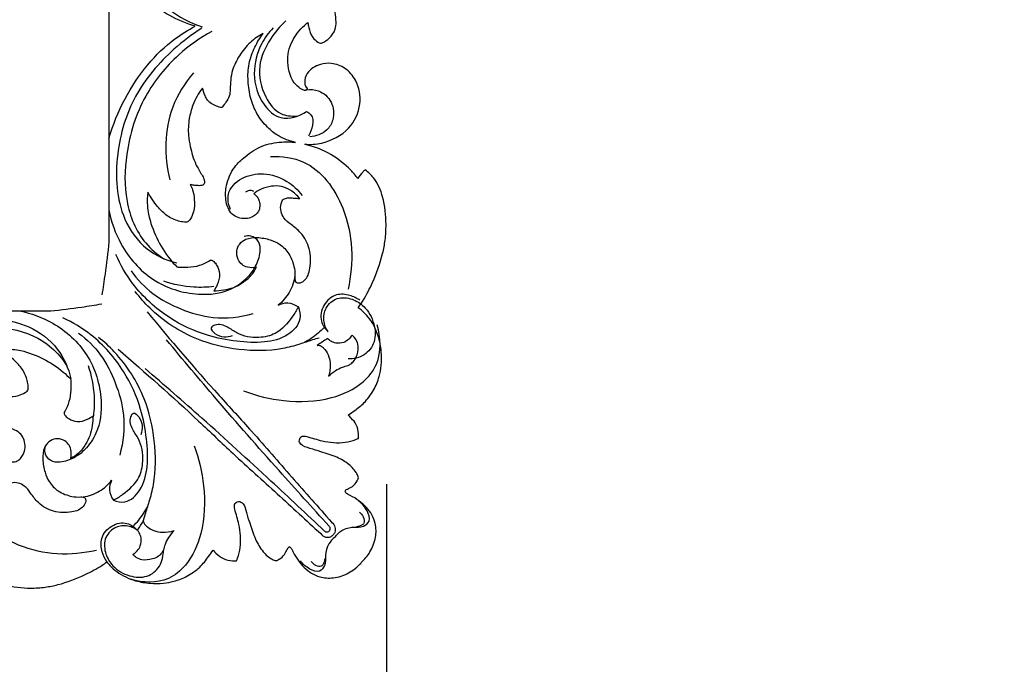
# Model space of a CAD drawing. Units: millimetres. Extents: x -604 to 10845, y -12679 to 3147.
# Drawn here: x 4665 to 4959, y -2865 to -2673 of the extents above; entities that cross this region are included whole.
import ezdxf

# ---------------------------------------------------------------- set-up
doc = ezdxf.new("R2010")
doc.units = ezdxf.units.MM
doc.header["$MEASUREMENT"] = 0
doc.styles.add('Arial', font='arial.ttf')
doc.dimstyles.new('Default', dxfattribs={"dimtxt": 10, "dimasz": 10, "dimexe": 0.5, "dimexo": 0.5, "dimgap": 0.25, "dimtad": 1, "dimtoh": 1, "dimdec": 0, "dimzin": 1, "dimdsep": 46, "dimtxsty": 'Arial', "dimcen": 0.5, "dimadec": 0, "dimazin": 0, "dimtfac": 1, "dimtdec": 4, "dimtix": 1, "dimtmove": 1, "dimatfit": 3, "dimfxl": 1, "dimtolj": 1, "dimtzin": 1, "dimarcsym": 0})

# ---------------------------------------------------------------- blocks, each defined once
blk = doc.blocks.new('*D28')
at = {"color": 0, "lineweight": -2, "transparency": 16777216}
for p, q in [((2324.62, -2811.25), (2324.62, -2911.5)), ((4774.92, -2811.25), (4774.92, -2911.5)), ((2354.62, -2911), (4744.92, -2911))]:
    blk.add_line(p, q, dxfattribs=at)
at = {"color": 0, "transparency": 16777216}
for points in [[(2354.62, -2906), (2354.62, -2916), (2324.62, -2911)], [(4744.92, -2906), (4744.92, -2916), (4774.92, -2911)]]:
    blk.add_solid(points, dxfattribs=at)
at = {"layer": 'Defpoints', "color": 0, "transparency": 16777216}
for p in [(2324.62, -2810.75), (4774.92, -2810.75), (4774.92, -2911)]:
    blk.add_point(p, dxfattribs=at)
at = {"color": 0, "transparency": 16777216, "insert": (3549.77, -2895.44), "char_height": 30, "attachment_point": 5, "style": 'Arial'}
blk.add_mtext('\\A1;2450', dxfattribs=at)
blk = doc.blocks.new('RM-020_2450_1400')
blk.add_lwpolyline([(1142.27, -1078.09), (1142.27, -1135.48)])
for points, knots in [([(1217.5, -1262.23), (1218.67, -1261.07), (1220.31, -1259.17), (1222.09, -1254.98), (1222.08, -1249.83), (1219.42, -1245.39), (1215.85, -1242.8), (1213.35, -1241.64), (1212.83, -1241.12), (1212.79, -1240.84), (1212.83, -1240.5), (1213.6, -1240.12), (1215.13, -1239.43), (1216.26, -1238.15), (1216.69, -1237.17), (1216.79, -1236.85), (1216.7, -1236.41), (1216.04, -1234.89), (1213.69, -1232.42), (1210.27, -1230.5), (1206.14, -1229.21), (1202.58, -1228.1), (1199.57, -1227.26), (1198.85, -1225.55), (1199.87, -1224.14), (1202.52, -1224.78), (1206.51, -1226.15), (1211.63, -1226.62), (1215.23, -1225.72), (1216.48, -1225.16), (1216.74, -1225.04), (1216.77, -1224.6), (1216.77, -1223.19), (1216.3, -1220.79), (1214.95, -1219.37), (1214.01, -1218.38), (1213.69, -1218.09), (1214.35, -1217.64), (1216.25, -1216.24), (1218.58, -1214.52), (1221.33, -1210.94), (1223, -1206.94), (1223.68, -1203.03), (1223.67, -1198.92), (1222.73, -1193.82), (1220.53, -1189.58), (1218.24, -1187.23), (1217.15, -1186.39), (1216.72, -1186.04), (1217.09, -1185.52), (1219.02, -1182.65), (1221.51, -1177.57), (1223.74, -1171.51), (1224.85, -1165.61), (1225.14, -1160.07), (1224.56, -1153.65), (1222.11, -1147.87), (1219.76, -1145.59), (1218.79, -1144.89), (1218.52, -1145.1), (1217.7, -1145.83), (1217.04, -1146.71), (1216.58, -1147.48), (1215.96, -1146.61), (1213.59, -1143.9), (1209.15, -1140.31), (1204.14, -1138.14), (1201.43, -1137.44), (1200.74, -1137.2), (1202.42, -1137.38), (1207.1, -1137.06), (1214.36, -1133.26), (1217.95, -1125.55), (1216.75, -1118.71), (1213.06, -1114.36), (1209.1, -1112.88), (1204.85, -1113.2), (1201.42, -1115.44), (1200.53, -1118.18), (1200.87, -1119.78), (1201.26, -1120.27), (1201.42, -1120.43), (1201.6, -1120.67), (1200.96, -1121.45), (1199.39, -1120.6), (1196.74, -1118.61), (1195.09, -1112.84), (1196.39, -1106.66), (1199.5, -1102.65), (1201.31, -1101.18), (1201.66, -1100.92), (1201.72, -1101.4), (1202.02, -1102.85), (1202.76, -1105.53), (1205.3, -1107.4), (1206.11, -1106.91), (1206.83, -1106.55), (1208.3, -1105.48), (1209.9, -1103.29), (1210.22, -1100.5), (1209.75, -1098.03), (1209.85, -1094.92), (1211.22, -1091.03), (1213.83, -1085.79), (1217.42, -1079.35), (1220.77, -1072.76), (1223.28, -1065.9), (1224.68, -1059.08), (1225.25, -1050.33), (1223.6, -1039.46), (1219.08, -1027.47), (1212.41, -1016.44), (1205.46, -1009.46), (1199.7, -1004.94), (1196.93, -1003.51), (1196.12, -1003.08), (1197.43, -1002.67), (1201.03, -1001.33), (1206.72, -998.22), (1212.47, -993.29), (1217.87, -987.1), (1222.06, -978.81), (1224.96, -969.01), (1225.23, -959.79), (1223.58, -953.42), (1221.83, -949.94), (1220.28, -948.29), (1219.33, -947.34), (1218.48, -947.06), (1217.73, -947.68), (1217.09, -948.55), (1216.69, -949.37), (1216.56, -949.76), (1215.49, -948.25), (1212.8, -945.19), (1207.46, -941.5), (1203.12, -939.87), (1200.78, -939.32), (1202.15, -939.41), (1206.28, -939.21), (1212.03, -936.66), (1216.95, -931.32), (1217.58, -924.4), (1215.31, -918.02), (1210.05, -915.05), (1205.38, -915.27), (1202.22, -917.06), (1200.78, -919.19), (1200.59, -920.81), (1200.84, -921.92), (1201.21, -922.4), (1201.42, -922.59), (1201.5, -922.66), (1201.61, -922.89), (1201.39, -923.52), (1200.63, -923.38), (1200.28, -923.19), (1199.63, -922.85), (1198.08, -921.79), (1196.21, -918.93), (1195.59, -914.8), (1195.97, -910.06), (1198.57, -906.12), (1200.6, -903.84), (1201.66, -902.9), (1201.73, -903.5), (1202, -904.84), (1202.62, -906.77), (1203.78, -908.2), (1204.75, -908.83), (1205.31, -909.18), (1205.73, -909.16), (1206.67, -908.78), (1208.23, -907.61), (1210.05, -905.3), (1210.12, -902), (1209.6, -898.65), (1210.65, -894.65), (1212.66, -890.21), (1216, -884.02), (1220.31, -876.27), (1224.09, -865.67), (1225.67, -853.07), (1223.18, -840.29), (1218.59, -828.72), (1212.83, -819.23), (1206.57, -812.51), (1201.04, -807.99), (1197.76, -806.04), (1196.12, -805.2), (1197.43, -804.79), (1201.03, -803.44), (1206.72, -800.34), (1212.47, -795.4), (1217.87, -789.21), (1222.06, -780.92), (1224.96, -771.12), (1225.23, -761.9), (1223.58, -755.54), (1221.83, -752.06), (1220.28, -750.41), (1219.33, -749.46), (1218.48, -749.18), (1217.73, -749.8), (1217.09, -750.67), (1216.69, -751.49), (1216.56, -751.87), (1215.49, -750.37), (1212.8, -747.31), (1207.46, -743.61), (1203.12, -741.99), (1200.78, -741.44), (1202.15, -741.52), (1206.28, -741.33), (1212.03, -738.78), (1216.95, -733.43), (1217.58, -726.52), (1215.31, -720.14), (1210.05, -717.17), (1205.38, -717.39), (1202.22, -719.18), (1200.78, -721.3), (1200.59, -722.93), (1200.84, -724.04), (1201.21, -724.51), (1201.42, -724.7), (1201.5, -724.78), (1201.61, -725.01), (1201.39, -725.64), (1200.63, -725.5), (1200.28, -725.3), (1199.63, -724.97), (1198.08, -723.91), (1196.21, -721.04), (1195.59, -716.92), (1195.97, -712.18), (1198.57, -708.23), (1200.6, -705.96), (1201.66, -705.02), (1201.73, -705.62), (1202, -706.96), (1202.62, -708.89), (1203.78, -710.32), (1204.75, -710.94), (1205.31, -711.3), (1205.73, -711.27), (1206.67, -710.9), (1208.23, -709.72), (1210.05, -707.41), (1210.12, -704.12), (1209.6, -700.76), (1210.65, -696.77), (1212.66, -692.32), (1216, -686.13), (1220.31, -678.39), (1224.09, -667.79), (1225.67, -655.19), (1223.18, -642.4), (1218.59, -630.84), (1212.92, -621.58), (1205.55, -612.99), (1198.61, -606.4), (1195.38, -604.39), (1193.23, -602.95)], [81.043669, 81.043669, 81.043669, 81.043669, 85.785242, 90.635743, 94.620634, 100.024033, 105.676759, 106.595752, 107.760614, 107.760614, 107.760614, 108.867448, 110.600702, 112.692258, 113.64136, 113.64136, 113.64136, 114.922699, 118.443373, 122.860793, 127.976031, 131.257836, 134.024079, 135.583459, 136.974692, 138.399505, 143.087301, 150.059206, 153.251972, 154.113546, 154.113546, 154.113546, 155.3394, 158.10754, 160.82856, 162.087338, 162.087338, 162.087338, 164.418438, 168.53095, 173.263324, 177.401431, 180.56493, 184.457972, 188.967436, 195.194973, 197.985365, 199.210696, 199.210696, 199.210696, 201.066532, 206.956375, 216.063705, 220.15579, 224.921049, 233.325416, 239.391715, 242.974464, 242.974464, 242.974464, 243.96198, 246.162527, 246.162527, 246.162527, 249.358523, 256.677593, 262.24449, 265.231126, 265.231126, 265.231126, 270.10871, 278.931868, 286.942178, 294.200425, 298.834535, 303.073733, 306.18184, 310.722593, 313.551888, 314.565036, 315.1585, 315.1585, 315.1585, 315.960184, 316.792904, 318.841891, 325.952374, 332.432789, 337.964252, 339.265156, 339.265156, 339.265156, 340.729506, 343.717999, 347.034002, 347.034002, 347.034002, 349.391995, 352.516046, 354.684497, 357.623118, 360.030226, 364.08288, 369.795129, 377.543451, 385.952858, 391.748925, 399.761494, 406.633084, 416.914599, 432.90077, 444.58184, 454.815608, 462.922629, 465.594444, 465.594444, 465.594444, 469.713453, 477.100118, 484.895983, 492.325742, 501.604609, 512.501025, 522.796037, 528.798536, 532.067366, 534.352381, 535.551823, 536.116355, 536.782912, 538.223782, 539.4539, 539.4539, 539.4539, 545.000799, 551.537458, 558.747487, 558.747487, 558.747487, 562.867535, 571.042496, 576.948972, 583.739242, 590.818167, 595.996656, 600.688832, 604.236278, 606.518702, 608.087271, 609.013218, 609.855015, 609.855015, 609.855015, 610.175788, 610.591805, 611.796846, 611.796846, 611.796846, 614.009311, 617.34069, 621.702109, 626.340161, 631.24397, 635.495686, 635.495686, 635.495686, 637.312002, 639.588178, 641.493286, 642.675858, 643.092818, 643.401351, 643.904008, 646.103753, 649.200768, 652.326959, 655.620318, 659.367722, 664.436815, 670.290791, 680.453116, 691.001548, 703.861911, 718.020849, 729.547561, 741.102253, 751.090025, 756.932587, 762.484447, 762.484447, 762.484447, 766.603456, 773.990121, 781.785986, 789.215745, 798.494612, 809.391028, 819.68604, 825.688539, 828.957369, 831.242384, 832.441826, 833.006358, 833.672915, 835.113785, 836.343903, 836.343903, 836.343903, 841.890802, 848.427462, 855.63749, 855.63749, 855.63749, 859.757539, 867.932499, 873.838975, 880.629245, 887.70817, 892.886659, 897.578835, 901.126281, 903.408705, 904.977274, 905.903221, 906.745018, 906.745018, 906.745018, 907.065791, 907.481808, 908.686849, 908.686849, 908.686849, 910.899314, 914.230693, 918.592112, 923.230164, 928.133973, 932.385689, 932.385689, 932.385689, 934.202005, 936.478181, 938.383289, 939.565861, 939.982821, 940.291354, 940.794011, 942.993756, 946.090771, 949.216962, 952.510321, 956.257725, 961.326818, 967.180794, 977.343119, 987.891551, 1000.751914, 1014.910852, 1026.437564, 1037.992256, 1047.980028, 1053.82259, 1059.37445, 1059.37445, 1059.37445, 1059.37445]), ([(1168.13, -1043.03), (1165.68, -1043.42), (1156.98, -1046), (1149.7, -1059.66), (1148.84, -1074.89), (1150.9, -1088.41), (1159.69, -1097.36), (1166.51, -1101.01), (1170.1, -1102.21)], [0, 0, 0, 0, 7.461217, 26.247721, 40.755716, 53.871928, 65.49791, 76.844113, 76.844113, 76.844113, 76.844113]), ([(1168.06, -1101.98), (1165.43, -1101.22), (1160.07, -1099.04), (1152.53, -1093.37), (1146.31, -1086.27), (1143.32, -1080.6), (1142.27, -1078.09)], [-36.242777, -36.242777, -36.242777, -36.242777, -28.03821, -19.095261, -8.158562, 0, 0, 0, 0]), ([(1142.27, -1135.48), (1143.47, -1131.41), (1146.65, -1123.64), (1153.34, -1113.52), (1160.7, -1106.31), (1165.94, -1103.08), (1168.06, -1101.98)], [0, 0, 0, 0, 12.72973, 24.981676, 36.181321, 43.342307, 43.342307, 43.342307, 43.342307]), ([(1195.1, -1100.43), (1193.34, -1102), (1189.99, -1106.05), (1186.26, -1114.02), (1188.15, -1122.59), (1192.7, -1128.54), (1196.75, -1128.92), (1198.32, -1128.76)], [0, 0, 0, 0, 6.947601, 15.392346, 24.411694, 30.981968, 35.734536, 35.734536, 35.734536, 35.734536]), ([(1169.98, -1102.62), (1167.06, -1104.46), (1159.54, -1110.22), (1149.13, -1122.23), (1143.78, -1140.44), (1144.64, -1157.56), (1152.82, -1168.96), (1159.36, -1171.9), (1162.53, -1172.65)], [0, 0, 0, 0, 10.257294, 27.998446, 45.475643, 64.232982, 75.016474, 84.784073, 84.784073, 84.784073, 84.784073]), ([(1173.01, -1103.53), (1169.48, -1105.46), (1161.88, -1110.87), (1151.93, -1122.97), (1147.09, -1138.7), (1146.7, -1154.23), (1151.31, -1165.59), (1156.67, -1170.11), (1158.67, -1171.4)], [0, 0, 0, 0, 11.971464, 27.407809, 45.060277, 58.518191, 71.771709, 78.837382, 78.837382, 78.837382, 78.837382]), ([(1176.15, -1126.11), (1176.53, -1125.65), (1177.26, -1124.61), (1178.38, -1122.92), (1178.51, -1120.58), (1178.55, -1117.98), (1179.23, -1114.53), (1181.15, -1110.62), (1184.19, -1106.77), (1186.94, -1104.9), (1188.3, -1104.19), (1187.35, -1105.45), (1185.63, -1108.32), (1183.86, -1113.12), (1183.67, -1118.41), (1184.41, -1123.49), (1186.31, -1128.29), (1189.26, -1132), (1193.1, -1135.15), (1196.19, -1136.31), (1198.02, -1136.68), (1196.64, -1136.51), (1193.26, -1136.44), (1187.86, -1137.45), (1183.27, -1140.53), (1179.23, -1144.24), (1177.22, -1148.88), (1176.97, -1153.2), (1177.64, -1156.19), (1178.94, -1158.17), (1180.87, -1159.29), (1183.05, -1159.58), (1185.01, -1159.1), (1186.3, -1158.09), (1187.23, -1156.92), (1187.39, -1155.4), (1187.14, -1153.89), (1186.45, -1152.75), (1185.83, -1152.2), (1185.55, -1152), (1186.2, -1151.48), (1187.84, -1150.44), (1190.7, -1149.69), (1193.85, -1149.6), (1196.82, -1151.02), (1198.48, -1152.51), (1199.24, -1153.45), (1198.85, -1153.41), (1197.98, -1153.33), (1196.67, -1153.26), (1195.31, -1153.2), (1194.04, -1153.8), (1193.54, -1155.3), (1193.45, -1157.26), (1194.55, -1159.57), (1196.89, -1161.41), (1200.12, -1163.86), (1202.51, -1168.53), (1202.56, -1173.08), (1201.87, -1176.32), (1200.73, -1177.94), (1199.36, -1178.8), (1197.75, -1178.51), (1197.87, -1176.42), (1197.71, -1173.85), (1196.35, -1169.93), (1193.63, -1167.07), (1190.15, -1165.56), (1186.76, -1164.94), (1183.4, -1165.24), (1181.15, -1166.86), (1180.26, -1169.16), (1180.57, -1171.49), (1181.89, -1173.23), (1183.87, -1174.2), (1185.45, -1174.15), (1186.3, -1173.92), (1185.89, -1174.79), (1184.75, -1176.65), (1182.28, -1178.57), (1179.5, -1180.14), (1176.58, -1180.78), (1174.56, -1180.98), (1173.59, -1180.99), (1173.98, -1180.44), (1174.84, -1178.87), (1175.63, -1176.1), (1174.74, -1173.64), (1173.83, -1172.42), (1173.24, -1171.98), (1172.86, -1171.76), (1172.6, -1171.82), (1172.48, -1171.88), (1171.99, -1172.21), (1170.48, -1173.09), (1167.59, -1173.9), (1164.73, -1174.02), (1163.03, -1173.92), (1162.55, -1173.87), (1161.82, -1173.07), (1159.47, -1170.48), (1156.34, -1165.31), (1154.33, -1159.77), (1153.63, -1155.12), (1153.73, -1152.91), (1153.92, -1151.59), (1154.24, -1152.17), (1155.11, -1153.63), (1156.83, -1155.95), (1159.23, -1158.51), (1161.98, -1159.93), (1164.08, -1160.42), (1165.11, -1160.51), (1165.77, -1160.48), (1166.27, -1160.09), (1166.87, -1159.07), (1167.81, -1156.98), (1167.86, -1153.98), (1167.45, -1151.22), (1166.84, -1149.81), (1166.57, -1149.3), (1167.03, -1149.41), (1167.9, -1149.55), (1169.07, -1149.61), (1169.95, -1149.61), (1170.56, -1149.3), (1170.9, -1148.63), (1170.67, -1147.53), (1169.68, -1145.75), (1167.76, -1142.7), (1166.68, -1138.66), (1165.83, -1134.07), (1166.08, -1129.85), (1167.33, -1124.96), (1169.02, -1122.02), (1170.19, -1120.49), (1170.31, -1120.82), (1170.58, -1121.55), (1170.97, -1122.79), (1171.72, -1124.24), (1173.11, -1125.36), (1174.49, -1125.91), (1175.36, -1126.2), (1175.77, -1126.27), (1175.99, -1126.25), (1176.1, -1126.16), (1176.15, -1126.11)], [0, 0, 0, 0, 1.812385, 3.817756, 5.945212, 8.66209, 11.67418, 16.396931, 21.609775, 26.222676, 26.222676, 26.222676, 30.968179, 36.218159, 41.37644, 46.66728, 51.530889, 56.680229, 60.70228, 66.31836, 66.31836, 66.31836, 70.499199, 76.437684, 82.434978, 86.817636, 92.759906, 97.027848, 99.617302, 101.863617, 103.89988, 106.125344, 108.311742, 109.723856, 110.996107, 112.694348, 114.113624, 115.54869, 116.576731, 116.576731, 116.576731, 119.093463, 122.31439, 125.36061, 128.311782, 131.947004, 131.947004, 131.947004, 133.105861, 134.569362, 135.917158, 137.105272, 138.424774, 140.74778, 142.887221, 145.792727, 149.558822, 155.00194, 160.778602, 162.930273, 164.812359, 166.571807, 167.580962, 168.927136, 171.798595, 176.360291, 180.425526, 183.472079, 187.503136, 190.890093, 193.234275, 195.470532, 198.022119, 199.951138, 201.795762, 204.438545, 204.438545, 204.438545, 207.342184, 210.871401, 213.702357, 216.837379, 219.76304, 219.76304, 219.76304, 221.791063, 225.146978, 227.978538, 229.326898, 229.886846, 230.19403, 230.601391, 230.601391, 230.601391, 232.379396, 235.812508, 239.479942, 240.921869, 240.921869, 240.921869, 243.931635, 251.393784, 258.896749, 261.439305, 265.461669, 265.461669, 265.461669, 267.453942, 270.549774, 274.123773, 277.888694, 279.622433, 280.565261, 280.991812, 281.562876, 282.35092, 284.563671, 288.324303, 291.159589, 292.888414, 292.888414, 292.888414, 294.307631, 295.5454, 296.397316, 296.918491, 297.503806, 298.505184, 300.125015, 303.628273, 309.260027, 312.526729, 317.605391, 321.797693, 327.584066, 327.584066, 327.584066, 328.623499, 329.919439, 331.506138, 333.430208, 335.122136, 335.949498, 336.174084, 336.373947, 336.576611, 336.576611, 336.576611, 336.576611]), ([(1191.29, -1102.51), (1189.95, -1103.88), (1186.95, -1107.94), (1184.82, -1116.33), (1187.29, -1124.89), (1193.79, -1130.73), (1199.07, -1128.94), (1201.29, -1127.48)], [0, 0, 0, 0, 5.663273, 14.580329, 23.942799, 30.212378, 38.083122, 38.083122, 38.083122, 38.083122]), ([(1167.52, -1115.96), (1164.93, -1118.94), (1158.75, -1128.55), (1158.73, -1140.84), (1160.43, -1147.87)], [0, 0, 0, 0, 11.598037, 32.559361, 32.559361, 32.559361, 32.559361]), ([(1201.29, -1120.99), (1202.47, -1120.83), (1205.42, -1121.02), (1209.22, -1124.39), (1209.71, -1129.54), (1207.15, -1133.83), (1204.05, -1134.89), (1202.26, -1134.98)], [0, 0, 0, 0, 3.562201, 8.501501, 13.623164, 17.041733, 22.432128, 22.432128, 22.432128, 22.432128]), ([(1201.29, -1127.48), (1201.74, -1127.73), (1204.04, -1129.26), (1202.93, -1132.99), (1201.81, -1134.78)], [0, 0, 0, 0, 1.522285, 7.690849, 7.690849, 7.690849, 7.690849]), ([(1190.54, -1140.94), (1193.86, -1140.77), (1203.53, -1141.96), (1214.96, -1157.65), (1215.45, -1172.68), (1213.65, -1180.54)], [0, 0, 0, 0, 9.956058, 27.648064, 51.000608, 51.000608, 51.000608, 51.000608]), ([(1178.56, -1156.71), (1177.97, -1155.29), (1177.16, -1151.34), (1181.96, -1146.73), (1188.66, -1145.52), (1195.31, -1147.65), (1198.7, -1150.87), (1199.94, -1152.53)], [0, 0, 0, 0, 4.462544, 10.440724, 17.031381, 24.361348, 30.451966, 30.451966, 30.451966, 30.451966]), ([(1185.55, -1151.34), (1185.03, -1151.09), (1184.08, -1150.92), (1183.3, -1151.36), (1183.06, -1151.54)], [0, 0, 0, 0, 1.704267, 2.594571, 2.594571, 2.594571, 2.594571]), ([(1142.27, -1156.85), (1142.96, -1160.4), (1145.8, -1168.43), (1154.84, -1178.74), (1167.44, -1182.73), (1177.8, -1181.58), (1182.22, -1178.35), (1183.68, -1176.94)], [0, 0, 0, 0, 10.455986, 24.315024, 38.594793, 48.426913, 54.390223, 54.390223, 54.390223, 54.390223]), ([(1142.27, -1166.4), (1141.95, -1169.6), (1141.31, -1174.89), (1140.51, -1180.16), (1140.16, -1182.24)], [0, 0, 0, 0, 9.314712, 15.406238, 15.406238, 15.406238, 15.406238]), ([(1183.68, -1176.94), (1184.63, -1175.97), (1186.33, -1173.61), (1187.55, -1169.92), (1187.4, -1166.19), (1184.97, -1164.42), (1183.31, -1164.61), (1182.7, -1164.81)], [0, 0, 0, 0, 4.005784, 8.334962, 11.187041, 14.07195, 15.996478, 15.996478, 15.996478, 15.996478]), ([(1198.82, -1185.81), (1199.23, -1186.92), (1199.87, -1190.33), (1195.41, -1194.97), (1188.42, -1196.67), (1180.2, -1196.23), (1170.47, -1194.33), (1159.4, -1189.17), (1149.98, -1180.6), (1145.74, -1173.28), (1144.37, -1170.2)], [0, 0, 0, 0, 3.448257, 9.230394, 16.452812, 24.775729, 33.719108, 46.068208, 60.711462, 70.503514, 70.503514, 70.503514, 70.503514]), ([(1148.91, -1175.05), (1150.75, -1177.61), (1155.17, -1182.31), (1163.79, -1186.73), (1173.93, -1189.75), (1181.44, -1188.89), (1185.3, -1187.78)], [0, 0, 0, 0, 9.234477, 18.602914, 28.54949, 40.546087, 40.546087, 40.546087, 40.546087]), ([(1173.59, -1179.71), (1171.63, -1179.96), (1166.58, -1180.14), (1161.57, -1179.11), (1158.67, -1178.1)], [0, 0, 0, 0, 5.920029, 15.087309, 15.087309, 15.087309, 15.087309]), ([(1197.81, -1176.46), (1197.55, -1178.2), (1196.45, -1181.6), (1194.11, -1184.22), (1192.82, -1185.27)], [0, 0, 0, 0, 5.110039, 10.043439, 10.043439, 10.043439, 10.043439]), ([(1205.05, -1195.09), (1204.37, -1195.27), (1202.41, -1195.83), (1198.85, -1197.1), (1191.62, -1199.04), (1181.05, -1198.99), (1167.09, -1195.68), (1156.67, -1188.85), (1151.47, -1182.95), (1150.15, -1181.22)], [0, 0, 0, 0, 2.095206, 6.093992, 11.314678, 24.419986, 37.28308, 53.93496, 60.326125, 60.326125, 60.326125, 60.326125]), ([(1217.2, -1183.78), (1216.27, -1183.15), (1214.04, -1182.15), (1209.8, -1181.68), (1206.05, -1184.99), (1205.02, -1189.89), (1206.82, -1192.4), (1207.75, -1193.24)], [0, 0, 0, 0, 3.325678, 7.247265, 12.077694, 16.638688, 20.349399, 20.349399, 20.349399, 20.349399]), ([(1207.75, -1193.24), (1207.05, -1192.24), (1206.06, -1189.86), (1206.8, -1185.72), (1210.32, -1182.67), (1214.88, -1183.2), (1219.09, -1185.75), (1221.64, -1190.51), (1222.11, -1196.26), (1218.67, -1200.63), (1215.3, -1201.36), (1213.66, -1201.32)], [0, 0, 0, 0, 3.55453, 7.120299, 11.461754, 15.855396, 19.977208, 25.738742, 30.912157, 35.66913, 40.605598, 40.605598, 40.605598, 40.605598]), ([(1115.71, -1187), (1119.13, -1187.69), (1126.86, -1190.53), (1136.79, -1199.57), (1140.64, -1212.17), (1139.53, -1222.53), (1136.42, -1226.95), (1135.06, -1228.4)], [0, 0, 0, 0, 10.455986, 24.315024, 38.594793, 48.426913, 54.390223, 54.390223, 54.390223, 54.390223]), ([(1124.91, -1187), (1127.99, -1186.67), (1133.09, -1186.03), (1138.16, -1185.23), (1140.16, -1184.89)], [0, 0, 0, 0, 9.314712, 15.406238, 15.406238, 15.406238, 15.406238]), ([(1153.71, -1187.3), (1160.71, -1195.74), (1170.95, -1207.77), (1185.77, -1223.78), (1196.79, -1236.58), (1204.79, -1245.59), (1208.77, -1250.07)], [0, 0, 0, 0, 32.170084, 46.357436, 64.173017, 81.777126, 81.777126, 81.777126, 81.777126]), ([(1198.82, -1185.81), (1198.29, -1186.84), (1196.41, -1189.81), (1192.8, -1193.98), (1186.51, -1195.32), (1181.33, -1194.44), (1177.62, -1191.6), (1174.84, -1190.61), (1172.22, -1192.09), (1174.99, -1195.08), (1177.52, -1194.87), (1179.21, -1194.31)], [0, 0, 0, 0, 3.363976, 10.345925, 15.320895, 22.025308, 25.321822, 29.10767, 30.449855, 32.399886, 37.720754, 37.720754, 37.720754, 37.720754]), ([(1192.82, -1185.27), (1193.69, -1184.83), (1195.82, -1184.24), (1197.9, -1185.14), (1198.82, -1185.81)], [0, 0, 0, 0, 2.910431, 6.277498, 6.277498, 6.277498, 6.277498]), ([(1063.47, -1214.71), (1065.25, -1211.79), (1070.8, -1204.27), (1082.36, -1193.86), (1099.91, -1188.51), (1116.39, -1189.37), (1127.38, -1197.55), (1130.21, -1204.09), (1130.93, -1207.26)], [0, 0, 0, 0, 10.257294, 27.998446, 45.475643, 64.232982, 75.016474, 84.784073, 84.784073, 84.784073, 84.784073]), ([(1143.61, -1243.54), (1144.68, -1243.96), (1147.96, -1244.59), (1152.43, -1240.14), (1154.07, -1233.15), (1153.64, -1224.92), (1151.81, -1215.19), (1146.84, -1204.12), (1138.58, -1194.71), (1131.53, -1190.46), (1128.57, -1189.09)], [0, 0, 0, 0, 3.448257, 9.230394, 16.452812, 24.775729, 33.719108, 46.068208, 60.711462, 70.503514, 70.503514, 70.503514, 70.503514]), ([(1064.35, -1217.73), (1066.21, -1214.2), (1071.42, -1206.6), (1083.08, -1196.66), (1098.22, -1191.81), (1113.18, -1191.43), (1124.13, -1196.04), (1128.48, -1201.4), (1129.73, -1203.4)], [0, 0, 0, 0, 11.971464, 27.407809, 45.060277, 58.518191, 71.771709, 78.837382, 78.837382, 78.837382, 78.837382]), ([(1182.5, -1210.86), (1186.36, -1212.35), (1195.08, -1214.42), (1207.65, -1213.99), (1217.49, -1209.56), (1223.77, -1201.8), (1223.47, -1194.89), (1222.33, -1191.18)], [0, 0, 0, 0, 12.335693, 26.561443, 37.061986, 43.500133, 54.743073, 54.743073, 54.743073, 54.743073]), ([(1206.57, -1191.9), (1205.98, -1192.52), (1204.15, -1194.25), (1202.07, -1195.66), (1200.63, -1196.43)], [0, 0, 0, 0, 2.52347, 7.392455, 7.392455, 7.392455, 7.392455]), ([(1133.24, -1193.63), (1135.7, -1195.48), (1140.24, -1199.9), (1144.49, -1208.52), (1147.4, -1218.66), (1146.57, -1226.17), (1145.51, -1230.02)], [0, 0, 0, 0, 9.234477, 18.602914, 28.54949, 40.546087, 40.546087, 40.546087, 40.546087]), ([(1152.54, -1249.78), (1152.72, -1249.1), (1153.26, -1247.14), (1154.48, -1243.57), (1156.35, -1236.35), (1156.3, -1225.78), (1153.12, -1211.82), (1146.53, -1201.4), (1140.85, -1196.2), (1139.18, -1194.88)], [0, 0, 0, 0, 2.095206, 6.093992, 11.314678, 24.419986, 37.28308, 53.93496, 60.326125, 60.326125, 60.326125, 60.326125]), ([(1207.99, -1251.21), (1202.99, -1245.73), (1191.68, -1233.17), (1175.42, -1214.71), (1164.37, -1201.56), (1159.48, -1195.62)], [0, 0, 0, 0, 21.840927, 49.688995, 72.263971, 72.263971, 72.263971, 72.263971]), ([(1207.84, -1206.52), (1208.23, -1205.38), (1208.52, -1203.39), (1208, -1200.61), (1207.06, -1198.73), (1206.13, -1197.85), (1205.78, -1197.58), (1205.55, -1197.41), (1204.99, -1197.22), (1204.47, -1197.27), (1204.98, -1196.94), (1206.03, -1196.25), (1206.97, -1195.6), (1207.45, -1195.23), (1208.06, -1195.74), (1208.53, -1196.12), (1210.21, -1196.79), (1212.83, -1196.57), (1214.31, -1195.1), (1214.86, -1194.21), (1215.25, -1194.53), (1215.97, -1195.34), (1216.9, -1197.28), (1216.57, -1199.79), (1215.68, -1201.64), (1214.64, -1202.75), (1213.96, -1203.16), (1213.66, -1203.31), (1213.08, -1203.43), (1211.78, -1203.8), (1209.76, -1204.81), (1208.47, -1205.87), (1207.84, -1206.52)], [-11.058736, -11.058736, -11.058736, -11.058736, -7.463066, -5.257699, -2.630258, -1.389721, -0.87738, -0.456338, 0, 0, 0, 1.824046, 3.617582, 3.617582, 3.617582, 4.809724, 6.584968, 8.915959, 12.329634, 12.329634, 12.329634, 13.698583, 15.53471, 18.687367, 20.655439, 22.026277, 23.032373, 23.032373, 23.032373, 24.792488, 27.059169, 29.759848, 29.759848, 29.759848, 29.759848]), ([(1085.8, -1220.88), (1085.36, -1221.26), (1084.38, -1221.99), (1082.79, -1223.11), (1080.58, -1223.23), (1078.13, -1223.27), (1074.88, -1223.96), (1071.19, -1225.88), (1067.56, -1228.92), (1065.79, -1231.67), (1065.12, -1233.03), (1066.32, -1232.08), (1069.02, -1230.36), (1073.55, -1228.59), (1078.54, -1228.39), (1083.32, -1229.14), (1087.85, -1231.04), (1091.35, -1233.99), (1094.32, -1237.82), (1095.41, -1240.92), (1095.76, -1242.75), (1095.61, -1241.37), (1095.54, -1237.98), (1096.49, -1232.59), (1099.39, -1227.99), (1102.89, -1223.96), (1107.27, -1221.95), (1111.34, -1221.7), (1114.16, -1222.37), (1116.03, -1223.67), (1117.09, -1225.6), (1117.36, -1227.78), (1116.91, -1229.73), (1115.95, -1231.02), (1114.85, -1231.96), (1113.41, -1232.12), (1111.99, -1231.87), (1110.92, -1231.18), (1110.4, -1230.56), (1110.21, -1230.28), (1109.72, -1230.93), (1108.74, -1232.57), (1108.03, -1235.43), (1107.94, -1238.58), (1109.29, -1241.55), (1110.69, -1243.21), (1111.58, -1243.96), (1111.54, -1243.58), (1111.46, -1242.71), (1111.4, -1241.4), (1111.34, -1240.04), (1111.9, -1238.77), (1113.32, -1238.26), (1115.17, -1238.17), (1117.34, -1239.28), (1119.08, -1241.61), (1121.39, -1244.84), (1125.79, -1247.24), (1130.09, -1247.29), (1133.14, -1246.6), (1134.67, -1245.46), (1135.48, -1244.09), (1135.2, -1242.47), (1133.23, -1242.6), (1130.81, -1242.44), (1127.11, -1241.07), (1124.42, -1238.36), (1123, -1234.87), (1122.41, -1231.48), (1122.69, -1228.13), (1124.22, -1225.88), (1126.39, -1224.98), (1128.58, -1225.3), (1130.23, -1226.62), (1131.14, -1228.6), (1131.09, -1230.18), (1130.87, -1231.03), (1131.7, -1230.62), (1133.46, -1229.48), (1135.27, -1227.01), (1136.74, -1224.23), (1137.35, -1221.3), (1137.53, -1219.29), (1137.55, -1218.32), (1137.03, -1218.71), (1135.54, -1219.57), (1132.93, -1220.36), (1130.61, -1219.47), (1129.46, -1218.55), (1129.05, -1217.97), (1128.84, -1217.59), (1128.9, -1217.33), (1128.96, -1217.21), (1129.27, -1216.72), (1130.09, -1215.2), (1130.86, -1212.32), (1130.97, -1209.45), (1130.88, -1207.75), (1130.83, -1207.28), (1130.08, -1206.55), (1127.64, -1204.2), (1122.76, -1201.07), (1117.54, -1199.06), (1113.15, -1198.36), (1111.07, -1198.45), (1109.82, -1198.65), (1110.37, -1198.97), (1111.74, -1199.84), (1113.93, -1201.55), (1116.34, -1203.96), (1117.69, -1206.71), (1118.15, -1208.81), (1118.23, -1209.84), (1118.2, -1210.5), (1117.84, -1211), (1116.87, -1211.6), (1114.91, -1212.54), (1112.07, -1212.58), (1109.47, -1212.18), (1108.14, -1211.56), (1107.66, -1211.29), (1107.76, -1211.75), (1107.9, -1212.63), (1107.95, -1213.79), (1107.96, -1214.68), (1107.66, -1215.28), (1107.03, -1215.63), (1105.99, -1215.4), (1104.32, -1214.41), (1101.44, -1212.48), (1097.63, -1211.4), (1093.3, -1210.55), (1089.32, -1210.81), (1084.71, -1212.06), (1081.94, -1213.74), (1080.5, -1214.92), (1080.8, -1215.04), (1081.49, -1215.31), (1082.67, -1215.7), (1084.03, -1216.44), (1085.09, -1217.84), (1085.6, -1219.22), (1085.88, -1220.09), (1085.94, -1220.5), (1085.92, -1220.71), (1085.85, -1220.83), (1085.8, -1220.88)], [0, 0, 0, 0, 1.812385, 3.817756, 5.945212, 8.66209, 11.67418, 16.396931, 21.609775, 26.222676, 26.222676, 26.222676, 30.968179, 36.218159, 41.37644, 46.66728, 51.530889, 56.680229, 60.70228, 66.31836, 66.31836, 66.31836, 70.499199, 76.437684, 82.434978, 86.817636, 92.759906, 97.027848, 99.617302, 101.863617, 103.89988, 106.125344, 108.311742, 109.723856, 110.996107, 112.694348, 114.113624, 115.54869, 116.576731, 116.576731, 116.576731, 119.093463, 122.31439, 125.36061, 128.311782, 131.947004, 131.947004, 131.947004, 133.105861, 134.569362, 135.917158, 137.105272, 138.424774, 140.74778, 142.887221, 145.792727, 149.558822, 155.00194, 160.778602, 162.930273, 164.812359, 166.571807, 167.580962, 168.927136, 171.798595, 176.360291, 180.425526, 183.472079, 187.503136, 190.890093, 193.234275, 195.470532, 198.022119, 199.951138, 201.795762, 204.438545, 204.438545, 204.438545, 207.342184, 210.871401, 213.702357, 216.837379, 219.76304, 219.76304, 219.76304, 221.791063, 225.146978, 227.978538, 229.326898, 229.886846, 230.19403, 230.601391, 230.601391, 230.601391, 232.379396, 235.812508, 239.479942, 240.921869, 240.921869, 240.921869, 243.931635, 251.393784, 258.896749, 261.439305, 265.461669, 265.461669, 265.461669, 267.453942, 270.549774, 274.123773, 277.888694, 279.622433, 280.565261, 280.991812, 281.562876, 282.35092, 284.563671, 288.324303, 291.159589, 292.888414, 292.888414, 292.888414, 294.307631, 295.5454, 296.397316, 296.918491, 297.503806, 298.505184, 300.125015, 303.628273, 309.260027, 312.526729, 317.605391, 321.797693, 327.584066, 327.584066, 327.584066, 328.623499, 329.919439, 331.506138, 333.430208, 335.122136, 335.949498, 336.174084, 336.373947, 336.576611, 336.576611, 336.576611, 336.576611]), ([(1145.04, -1198.44), (1153.17, -1205.43), (1164.76, -1215.67), (1180.18, -1230.5), (1192.51, -1241.52), (1201.19, -1249.52), (1205.51, -1253.49)], [0, 0, 0, 0, 32.170084, 46.357436, 64.173017, 81.777126, 81.777126, 81.777126, 81.777126]), ([(1137.73, -1218.32), (1137.97, -1216.36), (1138.15, -1211.31), (1137.15, -1206.3), (1136.18, -1203.4)], [0, 0, 0, 0, 5.920029, 15.087309, 15.087309, 15.087309, 15.087309]), ([(1206.61, -1252.72), (1201.32, -1247.71), (1189.22, -1236.4), (1171.44, -1220.15), (1158.77, -1209.1), (1153.06, -1204.21)], [0, 0, 0, 0, 21.840927, 49.688995, 72.263971, 72.263971, 72.263971, 72.263971]), ([(1143.61, -1243.54), (1144.6, -1243.02), (1147.46, -1241.14), (1151.48, -1237.53), (1152.76, -1231.24), (1151.92, -1226.06), (1149.18, -1222.35), (1148.23, -1219.56), (1149.66, -1216.95), (1152.53, -1219.72), (1152.33, -1222.25), (1151.8, -1223.94)], [0, 0, 0, 0, 3.363976, 10.345925, 15.320895, 22.025308, 25.321822, 29.10767, 30.449855, 32.399886, 37.720754, 37.720754, 37.720754, 37.720754]), ([(1135.06, -1228.4), (1134.13, -1229.36), (1131.86, -1231.06), (1128.3, -1232.28), (1124.71, -1232.12), (1123, -1229.7), (1123.19, -1228.04), (1123.38, -1227.43)], [0, 0, 0, 0, 4.005784, 8.334962, 11.187041, 14.07195, 15.996478, 15.996478, 15.996478, 15.996478]), ([(1167.74, -1227.23), (1169.18, -1231.08), (1171.16, -1239.8), (1170.75, -1252.38), (1166.48, -1262.21), (1159.01, -1268.49), (1152.35, -1268.2), (1148.78, -1267.06)], [0, 0, 0, 0, 12.335693, 26.561443, 37.061986, 43.500133, 54.743073, 54.743073, 54.743073, 54.743073]), ([(1100.39, -1235.27), (1100.22, -1238.59), (1101.37, -1248.26), (1116.48, -1259.69), (1130.96, -1260.17), (1138.53, -1258.37)], [0, 0, 0, 0, 9.956058, 27.648064, 51.000608, 51.000608, 51.000608, 51.000608]), ([(1134.6, -1242.54), (1136.28, -1242.27), (1139.55, -1241.17), (1142.08, -1238.84), (1143.09, -1237.55)], [0, 0, 0, 0, 5.110039, 10.043439, 10.043439, 10.043439, 10.043439]), ([(1143.09, -1237.55), (1142.66, -1238.42), (1142.1, -1240.55), (1142.96, -1242.63), (1143.61, -1243.54)], [0, 0, 0, 0, 2.910431, 6.277498, 6.277498, 6.277498, 6.277498]), ([(1149.47, -1251.29), (1150.07, -1250.7), (1151.74, -1248.88), (1153.09, -1246.8), (1153.84, -1245.35)], [0, 0, 0, 0, 2.52347, 7.392455, 7.392455, 7.392455, 7.392455]), ([(1180.35, -1261.56), (1180.47, -1261.3), (1181, -1260.05), (1181.84, -1256.45), (1181.4, -1251.33), (1180.11, -1247.34), (1179.51, -1244.69), (1180.98, -1243.56), (1182.9, -1244.76), (1183.24, -1247.4), (1184.55, -1250.85), (1185.77, -1254.98), (1188, -1258.73), (1190.3, -1260.96), (1191.85, -1261.44), (1192.26, -1261.54)], [-154.113546, -154.113546, -154.113546, -154.113546, -153.251972, -150.059206, -143.087301, -138.399505, -136.974692, -135.583459, -134.024079, -131.257836, -127.976031, -122.860793, -118.443373, -114.922699, -113.64136, -113.64136, -113.64136, -113.64136]), ([(1209.77, -1254.49), (1210.33, -1253.73), (1211.93, -1252.18), (1215.09, -1251.36), (1218.03, -1251.69), (1220.67, -1249.67), (1219.26, -1246.26), (1217.9, -1244.53), (1216.88, -1243.78)], [0, 0, 0, 0, 2.786518, 6.339189, 9.369281, 11.618414, 14.570121, 18.317087, 18.317087, 18.317087, 18.317087]), ([(1217.1, -1247.07), (1217.55, -1247.45), (1218.23, -1248.39), (1218.77, -1250.22), (1217.49, -1251.18), (1216.68, -1251.41), (1216.16, -1251.42)], [0, 0, 0, 0, 1.731892, 3.522797, 4.479094, 6.04173, 6.04173, 6.04173, 6.04173]), ([(1141.65, -1261.93), (1141.04, -1261), (1140.08, -1258.77), (1139.63, -1254.52), (1142.81, -1250.78), (1147.54, -1249.74), (1149.95, -1251.54), (1150.76, -1252.48)], [0, 0, 0, 0, 3.325678, 7.247265, 12.077694, 16.638688, 20.349399, 20.349399, 20.349399, 20.349399]), ([(1150.76, -1252.48), (1149.8, -1251.78), (1147.5, -1250.79), (1143.52, -1251.53), (1140.58, -1255.04), (1141.09, -1259.6), (1143.55, -1263.82), (1148.13, -1266.37), (1153.67, -1266.84), (1157.88, -1263.4), (1158.58, -1260.03), (1158.54, -1258.38)], [0, 0, 0, 0, 3.55453, 7.120299, 11.461754, 15.855396, 19.977208, 25.738742, 30.912157, 35.66913, 40.605598, 40.605598, 40.605598, 40.605598]), ([(1161.74, -1252.56), (1160.61, -1252.95), (1158.63, -1253.25), (1155.85, -1252.73), (1153.99, -1251.79), (1153.1, -1250.85), (1152.84, -1250.5), (1152.63, -1250.13), (1152.57, -1249.92), (1152.54, -1249.78), (1152.22, -1250.28), (1151.75, -1251.03), (1151.13, -1251.99), (1150.76, -1252.48), (1151, -1252.79), (1151.38, -1253.25), (1152.05, -1254.93), (1151.83, -1257.56), (1150.39, -1259.09), (1149.42, -1259.69), (1149.72, -1260.03), (1150.53, -1260.75), (1152.54, -1261.63), (1154.91, -1261.18), (1157.01, -1260.48), (1157.99, -1259.36), (1158.4, -1258.69), (1158.54, -1258.38), (1158.66, -1257.81), (1159.03, -1256.51), (1160.04, -1254.49), (1161.1, -1253.19), (1161.74, -1252.56)], [-11.058736, -11.058736, -11.058736, -11.058736, -7.463066, -5.257699, -2.630258, -1.389721, -0.87738, -0.456338, 0, 0, 0, 1.824046, 3.617582, 3.617582, 3.617582, 4.809724, 6.584968, 8.915959, 12.329634, 12.329634, 12.329634, 13.698583, 15.53471, 18.687367, 20.655439, 22.026277, 23.032373, 23.032373, 23.032373, 24.792488, 27.059169, 29.759848, 29.759848, 29.759848, 29.759848]), ([(1208, -1252.66), (1208.15, -1252.53), (1208.56, -1252.08), (1208.22, -1251.46), (1207.99, -1251.21)], [0, 0, 0, 0, 0.588986, 1.578811, 1.578811, 1.578811, 1.578811]), ([(1208.77, -1250.07), (1209.22, -1250.46), (1209.92, -1251.42), (1209.86, -1252.98), (1209.38, -1253.66), (1209.17, -1253.87)], [0, 0, 0, 0, 1.760184, 3.243776, 4.130804, 4.130804, 4.130804, 4.130804]), ([(1209.77, -1254.49), (1209.03, -1255.06), (1207.54, -1256.65), (1206.75, -1259.82), (1207.07, -1262.76), (1205.12, -1265.4), (1201.83, -1263.99), (1200.17, -1262.62), (1199.45, -1261.6)], [0, 0, 0, 0, 2.786518, 6.339189, 9.369281, 11.618414, 14.570121, 18.317087, 18.317087, 18.317087, 18.317087]), ([(1205.51, -1253.49), (1205.88, -1253.95), (1206.81, -1254.65), (1208.31, -1254.59), (1208.96, -1254.11), (1209.17, -1253.89)], [0, 0, 0, 0, 1.760184, 3.243776, 4.130804, 4.130804, 4.130804, 4.130804]), ([(1208, -1252.72), (1207.88, -1252.88), (1207.44, -1253.29), (1206.85, -1252.95), (1206.61, -1252.72)], [0, 0, 0, 0, 0.588986, 1.578811, 1.578811, 1.578811, 1.578811]), ([(1192.26, -1261.54), (1192.56, -1261.43), (1193.49, -1261.01), (1194.7, -1259.87), (1195.35, -1258.35), (1195.9, -1257.58), (1196.12, -1257.28)], [-113.64136, -113.64136, -113.64136, -113.64136, -112.692258, -110.600702, -108.867448, -107.760614, -107.760614, -107.760614, -107.760614]), ([(1196.12, -1257.28), (1196.42, -1257.53), (1196.9, -1258.06), (1197.91, -1260.44), (1200.28, -1263.74), (1204.64, -1266.63), (1209.52, -1266.93), (1213.92, -1265.47), (1216.47, -1263.43), (1217.53, -1262.25)], [-107.760614, -107.760614, -107.760614, -107.760614, -106.595752, -105.676759, -100.024033, -94.620634, -90.635743, -85.785242, -81.043669, -81.043669, -81.043669, -81.043669]), ([(1141.65, -1261.93), (1141.98, -1262.35), (1142.85, -1263.38), (1145.42, -1265.65), (1149.61, -1267.61), (1154.44, -1268.39), (1158.32, -1268.4), (1162.01, -1267.73), (1165.78, -1266.29), (1169.37, -1263.75), (1171.71, -1260.82), (1172.94, -1259.06), (1173.36, -1258.41)], [-199.210696, -199.210696, -199.210696, -199.210696, -197.985365, -195.194973, -188.967436, -184.457972, -180.56493, -177.401431, -173.263324, -168.53095, -164.418438, -162.087338, -162.087338, -162.087338, -162.087338]), ([(1173.36, -1258.41), (1173.64, -1258.72), (1174.57, -1259.66), (1176.35, -1261.12), (1178.61, -1261.59), (1179.95, -1261.59), (1180.35, -1261.56)], [-162.087338, -162.087338, -162.087338, -162.087338, -160.82856, -158.10754, -155.3394, -154.113546, -154.113546, -154.113546, -154.113546]), ([(1202.62, -1261.83), (1202.98, -1262.27), (1203.89, -1262.96), (1205.65, -1263.49), (1206.57, -1262.22), (1206.8, -1261.4), (1206.81, -1260.88)], [0, 0, 0, 0, 1.731892, 3.522797, 4.479094, 6.04173, 6.04173, 6.04173, 6.04173]), ([(1103.51, -1263.52), (1104.17, -1264.48), (1106.32, -1266.83), (1111.76, -1269.29), (1117.82, -1269.87), (1123.04, -1269.58), (1128.6, -1268.47), (1134.32, -1266.24), (1139.1, -1263.75), (1141.16, -1262.29), (1141.65, -1261.93)], [392.521222, 392.521222, 392.521222, 392.521222, 396.10397, 402.170269, 410.574636, 415.339896, 419.43198, 428.53931, 434.429153, 436.28499, 436.28499, 436.28499, 436.28499])]:
    blk.add_open_spline(points, degree=3, knots=knots)
for points in [[(1142.27, -1135.16), (1142.27, -1145.57), (1142.27, -1155.98), (1142.27, -1166.4)], [(1094.82, -1187), (1104.85, -1187), (1114.88, -1187), (1124.91, -1187)]]:
    blk.add_open_spline(points, degree=3)

msp = doc.modelspace()

# ---------------------------------------------------------------- linework, layer by layer
msp.add_open_spline([(-570.32, -12529.61), (5087.55, -12529.61), (10745.43, -12529.61), (10745.43, -4784.73), (10745.43, 2960.14), (5087.55, 2960.14), (-570.32, 2960.14), (-570.32, -4784.73), (-570.32, -12529.61)], degree=2, knots=[0, 0, 0, 1, 1, 2, 2, 3, 3, 4, 4, 4])

# ---------------------------------------------------------------- block references
msp.add_blockref('RM-020_2450_1400', (3549.77, -1572.57))

# ---------------------------------------------------------------- dimensions: what is measured, and where the dimension line sits
dim = msp.add_linear_dim(base=(4774.92, -2911), p1=(2324.62, -2810.75), p2=(4774.92, -2810.75), dimstyle='Default', override={"dimtxt": 30, "dimasz": 30})
dim.commit()
dim.dimension.update_dxf_attribs({"geometry": '*D28', "text_midpoint": (3549.77, -2895.44)})

doc.saveas('drawing.dxf')
